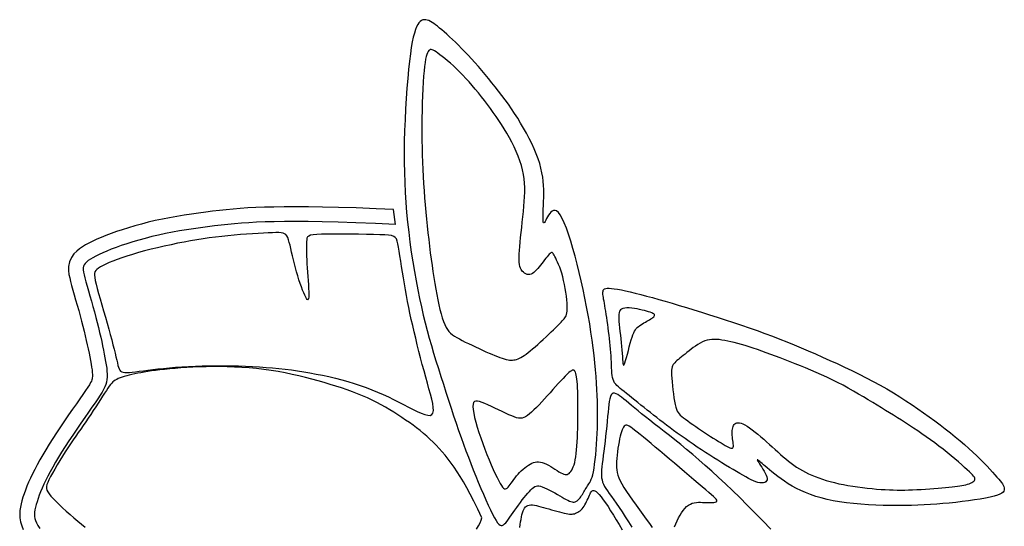
# Model space of a CAD drawing. Extents: x 10 to 577, y 9 to 459.
# Drawn here: x 284 to 331, y 129 to 153 of the extents above; entities that cross this region are included whole.
import ezdxf

# ---------------------------------------------------------------- set-up
doc = ezdxf.new("R2010")
doc.units = 0
doc.header["$MEASUREMENT"] = 0
doc.layers.get('0').update_dxf_attribs({"linetype": 'CONTINUOUS'})

# ---------------------------------------------------------------- blocks, each defined once
blk = doc.blocks.new('M-LOGO')
at = {"color": 7}
blk.add_line((0.40367, 1.40242), (0.40228, 1.4139), dxfattribs=at)
for points in [[(0.55952, 1.24085), (0.55969, 1.24496), (0.55981, 1.24904), (0.55987, 1.25313), (0.55988, 1.25726), (0.55984, 1.26146), (0.55974, 1.26578), (0.55958, 1.27024), (0.55935, 1.27488), (0.55906, 1.27973), (0.55871, 1.28479), (0.55827, 1.29005), (0.55776, 1.29551), (0.55716, 1.30117), (0.55646, 1.30702), (0.55567, 1.31305), (0.55477, 1.31927), (0.55376, 1.32565), (0.55264, 1.33216), (0.55143, 1.33877), (0.55013, 1.34542), (0.54874, 1.35207), (0.54728, 1.35869), (0.54575, 1.36522), (0.54415, 1.37163), (0.54251, 1.37787), (0.54082, 1.38385), (0.53912, 1.3895), (0.53742, 1.39473), (0.53573, 1.39945), (0.53409, 1.40358), (0.5325, 1.40704), (0.531, 1.40974), (0.52958, 1.41163), (0.52825, 1.41277), (0.52701, 1.41326), (0.52586, 1.41321), (0.52478, 1.41271), (0.52378, 1.41185), (0.52286, 1.41075), (0.522, 1.40949), (0.5212, 1.40817), (0.52047, 1.40687), (0.51982, 1.40568), (0.51925, 1.40468), (0.51876, 1.40394), (0.51835, 1.40355), (0.51805, 1.40359), (0.51784, 1.40414), (0.51773, 1.40525), (0.5177, 1.40687), (0.51774, 1.40893), (0.51783, 1.41135), (0.51794, 1.41406), (0.51806, 1.41698), (0.51818, 1.42004), (0.51826, 1.42315), (0.5183, 1.42626), (0.51826, 1.42938), (0.51812, 1.43253), (0.51787, 1.43572), (0.51746, 1.43898), (0.51689, 1.44233), (0.51611, 1.44579), (0.51512, 1.44938), (0.51389, 1.45311), (0.51243, 1.45695), (0.51078, 1.46089), (0.50895, 1.46487), (0.50698, 1.46888), (0.50489, 1.47288), (0.5027, 1.47682), (0.50043, 1.48069), (0.49812, 1.48446), (0.49576, 1.48812), (0.49335, 1.4917), (0.49091, 1.4952), (0.48844, 1.49862), (0.48593, 1.502), (0.48339, 1.50532), (0.48082, 1.50862), (0.47823, 1.51188), (0.47562, 1.51511), (0.473, 1.51829), (0.47038, 1.52142), (0.46775, 1.52448), (0.46513, 1.52746), (0.46252, 1.53035), (0.45993, 1.53314), (0.45737, 1.53582), (0.45484, 1.53839), (0.45237, 1.54083), (0.44997, 1.54315), (0.44765, 1.54533), (0.44543, 1.54738), (0.44332, 1.54929), (0.44134, 1.55105), (0.4395, 1.55266), (0.43779, 1.55412), (0.43619, 1.55544), (0.4347, 1.5566), (0.43329, 1.55762), (0.43196, 1.55849), (0.43068, 1.55921), (0.42945, 1.55979), (0.42826, 1.56023), (0.4271, 1.56049), (0.42597, 1.56055), (0.42488, 1.56038), (0.42382, 1.55995), (0.4228, 1.55923), (0.42182, 1.5582), (0.42088, 1.55682), (0.41998, 1.55507), (0.41911, 1.55289), (0.41828, 1.55025), (0.41747, 1.5471), (0.4167, 1.5434), (0.41595, 1.53909), (0.41522, 1.53413), (0.41451, 1.52848), (0.41382, 1.52211), (0.41316, 1.51512), (0.41254, 1.50762), (0.41198, 1.49973), (0.41148, 1.49155), (0.41106, 1.48322), (0.41074, 1.47483), (0.41052, 1.46652), (0.41042, 1.45836), (0.41044, 1.45036), (0.41058, 1.44249), (0.41084, 1.43471), (0.41122, 1.42701), (0.41172, 1.41935), (0.41233, 1.41171), (0.41307, 1.40405), (0.41392, 1.39637), (0.41489, 1.38869), (0.41595, 1.38106), (0.41709, 1.37351), (0.41831, 1.3661), (0.4196, 1.35886), (0.42094, 1.35183), (0.42232, 1.34507), (0.42374, 1.33859), (0.4252, 1.33236), (0.42669, 1.32632), (0.42823, 1.32042), (0.42983, 1.31461), (0.43148, 1.30882), (0.43319, 1.30301), (0.43497, 1.29712), (0.43682, 1.2911), (0.43873, 1.285), (0.44068, 1.27885), (0.44266, 1.27268), (0.44465, 1.26656), (0.44665, 1.26051), (0.44864, 1.25459), (0.4506, 1.24882), (0.45252, 1.24326), (0.45441, 1.23787), (0.45629, 1.23265), (0.45815, 1.22755), (0.46002, 1.22257), (0.46189, 1.21766), (0.46378, 1.21282), (0.46571, 1.208), (0.46766, 1.20321), (0.46963, 1.1985), (0.47159, 1.19394), (0.4735, 1.1896), (0.47533, 1.18554), (0.47707, 1.18185), (0.47868, 1.17859), (0.48014, 1.17584), (0.48142, 1.17363), (0.48255, 1.17196), (0.48357, 1.17079), (0.48449, 1.17007), (0.48536, 1.16978), (0.48621, 1.16986), (0.48706, 1.17028), (0.48795, 1.171), (0.48891, 1.17198), (0.48994, 1.1732), (0.49103, 1.17462), (0.49219, 1.17621), (0.4934, 1.17793), (0.49467, 1.17977), (0.496, 1.18168), (0.49738, 1.18364), (0.4988, 1.18562), (0.50024, 1.18758), (0.5017, 1.1895), (0.50314, 1.19135), (0.50454, 1.19309), (0.50589, 1.1947), (0.50716, 1.19614), (0.50833, 1.19739), (0.50939, 1.19843), (0.51038, 1.19924), (0.51133, 1.19984), (0.5123, 1.20021), (0.51332, 1.20038), (0.51444, 1.20033), (0.5157, 1.20007), (0.51716, 1.1996), (0.51882, 1.19893), (0.52067, 1.19809), (0.52264, 1.19712), (0.52468, 1.19607), (0.52674, 1.19496), (0.52877, 1.19383), (0.53072, 1.19274), (0.53252, 1.19171), (0.53415, 1.19077), (0.53561, 1.18995), (0.53691, 1.18925), (0.53808, 1.18868), (0.53915, 1.18825), (0.54012, 1.18797), (0.54102, 1.18785), (0.54186, 1.18789), (0.54267, 1.1881), (0.54346, 1.18847), (0.54421, 1.18897), (0.54493, 1.1896), (0.54562, 1.19032), (0.54629, 1.19112), (0.54693, 1.19199), (0.54755, 1.19289), (0.54814, 1.19383), (0.54872, 1.19478), (0.54928, 1.19574), (0.54983, 1.19669), (0.55038, 1.19764), (0.55093, 1.19858), (0.55148, 1.19949), (0.55205, 1.20036), (0.55263, 1.20121), (0.55322, 1.20209), (0.55381, 1.20304), (0.55441, 1.20415), (0.55499, 1.20547), (0.55556, 1.20706), (0.55611, 1.20899), (0.55664, 1.21131), (0.55713, 1.21408), (0.55759, 1.21724), (0.55801, 1.22073), (0.5584, 1.22449), (0.55874, 1.22844), (0.55905, 1.23253), (0.55931, 1.23669)], [(0.53295, 1.36196), (0.53219, 1.36462), (0.5314, 1.36707), (0.53059, 1.36931), (0.52978, 1.37135), (0.52898, 1.37318), (0.52823, 1.37481), (0.52754, 1.37625), (0.52692, 1.37749), (0.52639, 1.37854), (0.52593, 1.37939), (0.52551, 1.38004), (0.52512, 1.38048), (0.52471, 1.38071), (0.52427, 1.38071), (0.52377, 1.38049), (0.52318, 1.38004), (0.52249, 1.37935), (0.52171, 1.37846), (0.52084, 1.3774), (0.51991, 1.37622), (0.51892, 1.37493), (0.5179, 1.37359), (0.51685, 1.37222), (0.5158, 1.37087), (0.51475, 1.36956), (0.51371, 1.36832), (0.51267, 1.36718), (0.51164, 1.36616), (0.5106, 1.36528), (0.50957, 1.36457), (0.50853, 1.36405), (0.50748, 1.36374), (0.50643, 1.36367), (0.50538, 1.36382), (0.50437, 1.36418), (0.5034, 1.36474), (0.5025, 1.36548), (0.50168, 1.36639), (0.50095, 1.36746), (0.50035, 1.36866), (0.49987, 1.37), (0.49952, 1.3715), (0.4993, 1.37318), (0.49918, 1.37507), (0.49917, 1.3772), (0.49925, 1.3796), (0.49942, 1.38229), (0.49967, 1.3853), (0.49999, 1.38864), (0.50036, 1.39228), (0.50078, 1.39613), (0.50122, 1.40013), (0.50166, 1.40422), (0.5021, 1.40833), (0.50252, 1.4124), (0.50289, 1.41636), (0.50321, 1.42016), (0.50345, 1.42382), (0.50359, 1.42736), (0.5036, 1.43082), (0.50347, 1.43423), (0.50317, 1.43762), (0.50267, 1.44101), (0.50196, 1.44445), (0.50102, 1.44795), (0.49986, 1.45151), (0.49851, 1.45509), (0.49699, 1.45869), (0.49533, 1.46228), (0.49355, 1.46584), (0.49168, 1.46935), (0.48973, 1.4728), (0.48774, 1.47616), (0.48569, 1.47945), (0.4836, 1.48266), (0.48147, 1.48582), (0.47929, 1.48892), (0.47707, 1.49198), (0.4748, 1.49501), (0.4725, 1.49801), (0.47016, 1.50099), (0.46778, 1.50394), (0.46538, 1.50685), (0.46296, 1.5097), (0.46053, 1.51248), (0.45809, 1.51517), (0.45565, 1.51776), (0.45323, 1.52024), (0.45082, 1.5226), (0.44845, 1.52481), (0.44615, 1.52688), (0.44394, 1.52879), (0.44185, 1.53054), (0.43989, 1.53211), (0.4381, 1.53349), (0.4365, 1.53467), (0.43511, 1.53565), (0.43391, 1.53642), (0.43287, 1.53698), (0.43198, 1.53733), (0.43121, 1.53747), (0.43053, 1.5374), (0.42993, 1.53712), (0.42937, 1.53662), (0.42884, 1.5359), (0.42834, 1.53492), (0.42785, 1.53363), (0.4274, 1.53199), (0.42696, 1.52994), (0.42655, 1.52744), (0.42617, 1.52445), (0.4258, 1.52092), (0.42547, 1.51682), (0.42516, 1.51222), (0.42488, 1.50719), (0.42464, 1.50184), (0.42443, 1.49623), (0.42428, 1.49045), (0.42417, 1.48459), (0.42411, 1.47874), (0.4241, 1.47296), (0.42415, 1.46725), (0.42425, 1.46161), (0.4244, 1.45602), (0.4246, 1.45046), (0.42485, 1.44494), (0.42513, 1.43943), (0.42546, 1.43393), (0.42583, 1.42842), (0.42624, 1.42292), (0.42669, 1.41743), (0.42716, 1.41197), (0.42767, 1.40655), (0.42821, 1.40118), (0.42878, 1.39587), (0.42937, 1.39064), (0.42999, 1.3855), (0.43063, 1.38045), (0.43129, 1.3755), (0.43197, 1.37066), (0.43267, 1.36592), (0.43339, 1.36131), (0.43413, 1.35682), (0.43489, 1.35245), (0.43566, 1.34823), (0.43645, 1.34417), (0.43727, 1.34031), (0.4381, 1.33667), (0.43897, 1.33328), (0.43987, 1.33018), (0.4408, 1.3274), (0.44177, 1.32495), (0.44278, 1.32287), (0.44385, 1.32111), (0.44502, 1.3196), (0.4463, 1.31829), (0.44772, 1.31713), (0.4493, 1.31605), (0.45107, 1.315), (0.45306, 1.31392), (0.45527, 1.31277), (0.45767, 1.31155), (0.46023, 1.31028), (0.46287, 1.309), (0.46557, 1.30771), (0.46828, 1.30645), (0.47094, 1.30523), (0.47352, 1.30408), (0.47597, 1.30301), (0.47828, 1.30203), (0.48045, 1.30114), (0.4825, 1.30034), (0.4844, 1.29964), (0.48617, 1.29904), (0.48781, 1.29854), (0.48931, 1.29813), (0.49068, 1.29784), (0.49193, 1.29764), (0.4931, 1.29755), (0.4942, 1.29755), (0.49526, 1.29766), (0.49629, 1.29786), (0.49733, 1.29816), (0.49839, 1.29856), (0.4995, 1.29905), (0.50067, 1.29966), (0.50191, 1.30038), (0.50324, 1.30123), (0.50467, 1.30223), (0.50621, 1.30338), (0.50788, 1.3047), (0.50969, 1.3062), (0.51163, 1.30788), (0.51369, 1.3097), (0.5158, 1.31162), (0.51793, 1.31358), (0.52004, 1.31555), (0.52207, 1.31746), (0.52398, 1.31929), (0.52573, 1.32097), (0.52729, 1.32246), (0.52865, 1.3238), (0.52985, 1.32498), (0.5309, 1.32604), (0.53182, 1.32699), (0.53262, 1.32786), (0.53333, 1.32868), (0.53397, 1.32945), (0.53454, 1.33022), (0.53506, 1.33101), (0.5355, 1.33189), (0.53587, 1.33289), (0.53615, 1.33407), (0.53634, 1.33547), (0.53644, 1.33714), (0.53643, 1.33913), (0.53631, 1.34146), (0.53609, 1.34409), (0.53577, 1.34694), (0.53536, 1.34994), (0.53486, 1.35301), (0.53429, 1.35609), (0.53365, 1.35909)], [(0.42834, 1.27974), (0.42706, 1.28439), (0.42575, 1.28921), (0.42444, 1.29417), (0.42313, 1.29922), (0.42183, 1.30432), (0.42056, 1.30941), (0.41932, 1.31447), (0.41813, 1.31945), (0.417, 1.32431), (0.41593, 1.32906), (0.41491, 1.33373), (0.41395, 1.33833), (0.41303, 1.34289), (0.41216, 1.34742), (0.41133, 1.35194), (0.41055, 1.35648), (0.4098, 1.36103), (0.40909, 1.36554), (0.40842, 1.36993), (0.40778, 1.37412), (0.40717, 1.37805), (0.4066, 1.38163), (0.40605, 1.38478), (0.40553, 1.38744), (0.40502, 1.38955), (0.40441, 1.39116), (0.40357, 1.39234), (0.40238, 1.39316), (0.40071, 1.39371), (0.39843, 1.39404), (0.39541, 1.39424), (0.39153, 1.39438), (0.38673, 1.39451), (0.38118, 1.39465), (0.37516, 1.39477), (0.36889, 1.39487), (0.36265, 1.39494), (0.35668, 1.39497), (0.35123, 1.39494), (0.34656, 1.39485), (0.34285, 1.39467), (0.34005, 1.39439), (0.33801, 1.39399), (0.33663, 1.39342), (0.33576, 1.39268), (0.33529, 1.39172), (0.33508, 1.39053), (0.33501, 1.38907), (0.33497, 1.38733), (0.33495, 1.38533), (0.33495, 1.38308), (0.33497, 1.3806), (0.33503, 1.37791), (0.33512, 1.37504), (0.33525, 1.37201), (0.33542, 1.36884), (0.33564, 1.36556), (0.33588, 1.36224), (0.33614, 1.35897), (0.33637, 1.35583), (0.33658, 1.3529), (0.33672, 1.35028), (0.33679, 1.34804), (0.33676, 1.34627), (0.33661, 1.34503), (0.33635, 1.34432), (0.33599, 1.3441), (0.33552, 1.34435), (0.33496, 1.34505), (0.33432, 1.34615), (0.33359, 1.34764), (0.33279, 1.34948), (0.33193, 1.35165), (0.33102, 1.3541), (0.33008, 1.35678), (0.32913, 1.35965), (0.32819, 1.36266), (0.32727, 1.36576), (0.32638, 1.3689), (0.32556, 1.37205), (0.32481, 1.37514), (0.32412, 1.37815), (0.32348, 1.38103), (0.32286, 1.38374), (0.32227, 1.38625), (0.32167, 1.38852), (0.32106, 1.3905), (0.32043, 1.39216), (0.31974, 1.39348), (0.31895, 1.39447), (0.31799, 1.39518), (0.3168, 1.39565), (0.31533, 1.39593), (0.31351, 1.39604), (0.31128, 1.39604), (0.30859, 1.39595), (0.30538, 1.39582), (0.30172, 1.39566), (0.29767, 1.39544), (0.29331, 1.39519), (0.28871, 1.39489), (0.28395, 1.39453), (0.2791, 1.39413), (0.27423, 1.39368), (0.2694, 1.39317), (0.2646, 1.3926), (0.25981, 1.39197), (0.25502, 1.39128), (0.2502, 1.39052), (0.24534, 1.38969), (0.2404, 1.38878), (0.23538, 1.38779), (0.23026, 1.38672), (0.22509, 1.38559), (0.21992, 1.38439), (0.21482, 1.38315), (0.20984, 1.38187), (0.20503, 1.38057), (0.20046, 1.37925), (0.19618, 1.37793), (0.19224, 1.37663), (0.18865, 1.37534), (0.18541, 1.37409), (0.1825, 1.37287), (0.17994, 1.3717), (0.17771, 1.37058), (0.17581, 1.36953), (0.17425, 1.36855), (0.17301, 1.36763), (0.17209, 1.36671), (0.17146, 1.3657), (0.17113, 1.36452), (0.17107, 1.36306), (0.17126, 1.36126), (0.17171, 1.35901), (0.17238, 1.35624), (0.17327, 1.35289), (0.17434, 1.34904), (0.17554, 1.3448), (0.17684, 1.34027), (0.1782, 1.33557), (0.17957, 1.33081), (0.18091, 1.3261), (0.18218, 1.32155), (0.18335, 1.31724), (0.18442, 1.31322), (0.18538, 1.30948), (0.18625, 1.30603), (0.18703, 1.30289), (0.18771, 1.30006), (0.18831, 1.29755), (0.18883, 1.29537), (0.18928, 1.29352), (0.18971, 1.29199), (0.19016, 1.29075), (0.19068, 1.28977), (0.19132, 1.28903), (0.19214, 1.28851), (0.19318, 1.28818), (0.19449, 1.28802), (0.19612, 1.288), (0.19806, 1.2881), (0.20032, 1.28831), (0.20288, 1.28861), (0.20575, 1.28897), (0.20892, 1.28939), (0.21238, 1.28983), (0.21613, 1.29029), (0.22016, 1.29075), (0.22446, 1.29119), (0.22899, 1.29161), (0.23374, 1.292), (0.23868, 1.29235), (0.2438, 1.29265), (0.24906, 1.2929), (0.25445, 1.29309), (0.25995, 1.29321), (0.26551, 1.29326), (0.27111, 1.29324), (0.27672, 1.29316), (0.2823, 1.29303), (0.28782, 1.29283), (0.29325, 1.29258), (0.29855, 1.29228), (0.30371, 1.29192), (0.30873, 1.29152), (0.31365, 1.29105), (0.31849, 1.29053), (0.32328, 1.28993), (0.32805, 1.28927), (0.33283, 1.28854), (0.33764, 1.28773), (0.3425, 1.28683), (0.3474, 1.28585), (0.35231, 1.28479), (0.35723, 1.28363), (0.36212, 1.28238), (0.36696, 1.28104), (0.37174, 1.27959), (0.37643, 1.27805), (0.38101, 1.2764), (0.38548, 1.27467), (0.38985, 1.27286), (0.3941, 1.27099), (0.39825, 1.26908), (0.40228, 1.26714), (0.40621, 1.26519), (0.41002, 1.26324), (0.41372, 1.26131), (0.41726, 1.25949), (0.42057, 1.25785), (0.4236, 1.25649), (0.4263, 1.25548), (0.42861, 1.2549), (0.43048, 1.25486), (0.43184, 1.25542), (0.43267, 1.25666), (0.433, 1.25852), (0.43291, 1.26097), (0.43245, 1.26393), (0.4317, 1.26734), (0.43072, 1.27116), (0.42958, 1.27531)], [(0.57039, 1.29848), (0.57025, 1.30095), (0.57007, 1.30349), (0.56986, 1.30609), (0.56962, 1.30874), (0.56934, 1.31143), (0.56905, 1.31415), (0.56873, 1.31689), (0.56839, 1.31965), (0.56804, 1.3224), (0.56768, 1.32512), (0.56731, 1.3278), (0.56693, 1.3304), (0.56656, 1.3329), (0.56619, 1.33528), (0.56583, 1.33751), (0.56548, 1.33957), (0.56514, 1.34144), (0.56483, 1.34312), (0.56455, 1.34463), (0.56432, 1.34599), (0.56413, 1.3472), (0.564, 1.34828), (0.56394, 1.34924), (0.56396, 1.3501), (0.56407, 1.35086), (0.56431, 1.35153), (0.56471, 1.35208), (0.56531, 1.35252), (0.56616, 1.35284), (0.56729, 1.35302), (0.56874, 1.35307), (0.57055, 1.35296), (0.57276, 1.3527), (0.57534, 1.35229), (0.57828, 1.35174), (0.58155, 1.35105), (0.58515, 1.35023), (0.58903, 1.34929), (0.5932, 1.34824), (0.59761, 1.34708), (0.60227, 1.34581), (0.60714, 1.34445), (0.61221, 1.343), (0.61748, 1.34146), (0.62294, 1.33984), (0.62855, 1.33815), (0.63432, 1.33638), (0.64023, 1.33455), (0.64626, 1.33266), (0.65239, 1.33071), (0.65857, 1.32871), (0.66477, 1.32667), (0.67097, 1.32459), (0.67711, 1.32248), (0.68317, 1.32035), (0.68911, 1.31819), (0.69492, 1.31601), (0.7006, 1.31382), (0.70618, 1.31159), (0.7117, 1.30934), (0.71718, 1.30705), (0.72265, 1.30471), (0.72814, 1.30232), (0.73368, 1.29988), (0.73928, 1.29738), (0.74493, 1.29482), (0.7506, 1.2922), (0.75626, 1.28952), (0.76188, 1.28679), (0.76744, 1.28399), (0.7729, 1.28114), (0.77824, 1.27823), (0.78343, 1.27527), (0.78848, 1.27226), (0.79339, 1.26921), (0.79817, 1.26613), (0.80283, 1.26303), (0.80737, 1.25991), (0.81181, 1.25679), (0.81615, 1.25366), (0.8204, 1.25055), (0.82455, 1.24745), (0.82858, 1.24437), (0.8325, 1.24131), (0.83629, 1.23827), (0.83994, 1.23525), (0.84344, 1.23227), (0.84678, 1.22931), (0.84996, 1.2264), (0.85296, 1.22354), (0.85578, 1.22077), (0.85841, 1.21811), (0.86084, 1.21558), (0.86307, 1.2132), (0.86508, 1.211), (0.86687, 1.20901), (0.86844, 1.20724), (0.8698, 1.20566), (0.87094, 1.20427), (0.8719, 1.20302), (0.87267, 1.2019), (0.87327, 1.20088), (0.87371, 1.19993), (0.874, 1.19902), (0.87415, 1.19814), (0.8741, 1.19728), (0.87379, 1.19643), (0.87316, 1.19561), (0.87216, 1.19479), (0.87071, 1.19399), (0.86878, 1.19321), (0.86628, 1.19243), (0.86319, 1.19167), (0.85957, 1.19092), (0.85551, 1.1902), (0.8511, 1.1895), (0.84641, 1.18884), (0.84156, 1.18823), (0.83661, 1.18766), (0.83166, 1.18714), (0.82677, 1.18669), (0.82194, 1.18629), (0.81711, 1.18596), (0.81226, 1.18568), (0.80734, 1.18547), (0.80233, 1.18532), (0.79718, 1.18523), (0.79185, 1.1852), (0.78632, 1.18523), (0.78065, 1.18533), (0.77489, 1.18552), (0.7691, 1.18579), (0.76334, 1.18617), (0.75768, 1.18666), (0.75219, 1.18726), (0.74691, 1.18801), (0.7419, 1.18889), (0.73717, 1.1899), (0.73269, 1.19104), (0.72844, 1.19231), (0.72443, 1.19369), (0.72062, 1.19519), (0.71701, 1.19679), (0.71358, 1.19848), (0.71032, 1.20026), (0.70724, 1.20211), (0.70433, 1.20398), (0.70161, 1.20586), (0.69908, 1.20771), (0.69674, 1.2095), (0.69461, 1.2112), (0.69268, 1.21279), (0.69096, 1.21423), (0.68945, 1.21553), (0.68812, 1.21668), (0.68698, 1.21768), (0.68601, 1.21853), (0.6852, 1.21924), (0.68455, 1.21979), (0.68404, 1.22019), (0.68366, 1.22043), (0.68341, 1.22052), (0.68331, 1.22044), (0.68335, 1.22019), (0.68353, 1.21976), (0.68387, 1.21915), (0.68436, 1.21834), (0.68501, 1.21732), (0.68581, 1.21612), (0.68671, 1.21475), (0.68766, 1.21328), (0.68858, 1.21175), (0.68943, 1.21022), (0.69014, 1.20873), (0.69065, 1.20734), (0.6909, 1.20609), (0.69084, 1.20504), (0.6905, 1.20418), (0.68988, 1.20352), (0.68903, 1.20305), (0.68797, 1.20278), (0.68672, 1.2027), (0.68531, 1.20282), (0.68377, 1.20312), (0.68211, 1.20362), (0.68035, 1.2043), (0.67847, 1.20515), (0.67647, 1.20615), (0.67434, 1.20729), (0.67209, 1.20856), (0.66971, 1.20995), (0.66718, 1.21144), (0.66452, 1.21302), (0.66174, 1.21469), (0.65884, 1.21644), (0.65586, 1.21826), (0.65279, 1.22015), (0.64967, 1.22211), (0.6465, 1.22412), (0.64331, 1.22618), (0.64011, 1.22829), (0.63691, 1.23043), (0.63373, 1.23259), (0.63058, 1.23476), (0.62749, 1.23693), (0.62445, 1.23908), (0.62149, 1.24121), (0.61863, 1.2433), (0.61586, 1.24534), (0.61319, 1.24734), (0.61059, 1.2493), (0.60805, 1.25125), (0.60556, 1.25318), (0.6031, 1.2551), (0.60065, 1.25702), (0.59821, 1.25896), (0.59575, 1.26091), (0.59331, 1.26285), (0.5909, 1.26478), (0.58856, 1.26665), (0.58631, 1.26845), (0.58416, 1.27016), (0.58216, 1.27176), (0.58033, 1.27321), (0.57868, 1.27451), (0.57722, 1.2757), (0.57593, 1.2768), (0.57481, 1.27787), (0.57385, 1.27894), (0.57305, 1.28006), (0.57238, 1.28127), (0.57185, 1.28261), (0.57144, 1.28411), (0.57114, 1.28577), (0.57093, 1.28758), (0.57078, 1.28953), (0.57067, 1.29161), (0.57058, 1.2938), (0.5705, 1.29609)], [(0.59432, 1.33622), (0.59238, 1.33665), (0.59035, 1.33705), (0.5883, 1.3374), (0.58626, 1.33768), (0.58431, 1.33786), (0.58249, 1.33791), (0.58086, 1.3378), (0.57947, 1.33752), (0.57835, 1.33703), (0.5775, 1.33633), (0.57689, 1.33541), (0.57649, 1.33426), (0.57626, 1.33288), (0.57619, 1.33127), (0.57624, 1.32942), (0.57639, 1.32731), (0.5766, 1.32497), (0.57686, 1.32242), (0.57716, 1.3197), (0.57748, 1.31688), (0.57781, 1.31399), (0.57812, 1.31108), (0.57841, 1.3082), (0.57866, 1.30539), (0.57885, 1.30271), (0.57902, 1.30024), (0.57917, 1.29804), (0.57932, 1.29622), (0.57951, 1.29484), (0.57974, 1.29399), (0.58004, 1.29376), (0.58044, 1.29421), (0.58094, 1.29541), (0.58153, 1.29723), (0.58219, 1.29953), (0.5829, 1.30217), (0.58364, 1.305), (0.58439, 1.30787), (0.58513, 1.31065), (0.58584, 1.31317), (0.58651, 1.31533), (0.58714, 1.31714), (0.58777, 1.31865), (0.5884, 1.31992), (0.58906, 1.32098), (0.58977, 1.32188), (0.59054, 1.32268), (0.5914, 1.32343), (0.59236, 1.32415), (0.59341, 1.32486), (0.59451, 1.32556), (0.59565, 1.32624), (0.5968, 1.3269), (0.59794, 1.32755), (0.59905, 1.32817), (0.6001, 1.32877), (0.60107, 1.32935), (0.60193, 1.3299), (0.60268, 1.33043), (0.60327, 1.33094), (0.6037, 1.33143), (0.60394, 1.33191), (0.60397, 1.33237), (0.60377, 1.33282), (0.60332, 1.33326), (0.60264, 1.33369), (0.60173, 1.33412), (0.60061, 1.33454), (0.59929, 1.33496), (0.59779, 1.33538), (0.59613, 1.3358)], [(0.84548, 1.2129), (0.84349, 1.2147), (0.84121, 1.21672), (0.83868, 1.21892), (0.83594, 1.22126), (0.83303, 1.2237), (0.82998, 1.22619), (0.82683, 1.22871), (0.82361, 1.2312), (0.82035, 1.23364), (0.81708, 1.23602), (0.8138, 1.23834), (0.81053, 1.2406), (0.80728, 1.24281), (0.80405, 1.24495), (0.80087, 1.24704), (0.79774, 1.24907), (0.79467, 1.25105), (0.79163, 1.25299), (0.78861, 1.25491), (0.78556, 1.25683), (0.78247, 1.25876), (0.7793, 1.26071), (0.77603, 1.26272), (0.77262, 1.26479), (0.76906, 1.26693), (0.76535, 1.26913), (0.76153, 1.27137), (0.7576, 1.27362), (0.75358, 1.27587), (0.74951, 1.27808), (0.74538, 1.28025), (0.74124, 1.28234), (0.73708, 1.28433), (0.73294, 1.28624), (0.7288, 1.28807), (0.72469, 1.28983), (0.72061, 1.29152), (0.71657, 1.29315), (0.71259, 1.29473), (0.70867, 1.29627), (0.70481, 1.29777), (0.70104, 1.29923), (0.69734, 1.30064), (0.69372, 1.302), (0.69019, 1.3033), (0.68675, 1.30454), (0.6834, 1.3057), (0.68015, 1.3068), (0.677, 1.30781), (0.67395, 1.30874), (0.67102, 1.30959), (0.6682, 1.31037), (0.66549, 1.31106), (0.66291, 1.31168), (0.66044, 1.31222), (0.65811, 1.31268), (0.6559, 1.31307), (0.65381, 1.31336), (0.65182, 1.31355), (0.6499, 1.31361), (0.64804, 1.31354), (0.64623, 1.31332), (0.64444, 1.31293), (0.64266, 1.31236), (0.64088, 1.3116), (0.63909, 1.31067), (0.63731, 1.30961), (0.63556, 1.30845), (0.63383, 1.30722), (0.63215, 1.30596), (0.63052, 1.30469), (0.62894, 1.30345), (0.62744, 1.30226), (0.62601, 1.30114), (0.62467, 1.30007), (0.62343, 1.29906), (0.62228, 1.29811), (0.62123, 1.29721), (0.6203, 1.29636), (0.61949, 1.29556), (0.6188, 1.29481), (0.61824, 1.29405), (0.61779, 1.29322), (0.61745, 1.29226), (0.61722, 1.29111), (0.61709, 1.28972), (0.61706, 1.28802), (0.61711, 1.28595), (0.61726, 1.28349), (0.61747, 1.28071), (0.61776, 1.27772), (0.6181, 1.27462), (0.61849, 1.27153), (0.61891, 1.26854), (0.61935, 1.26577), (0.61981, 1.26333), (0.62029, 1.26128), (0.6208, 1.2596), (0.62137, 1.2582), (0.62203, 1.25702), (0.62281, 1.25598), (0.62375, 1.25501), (0.62486, 1.25405), (0.62619, 1.25302), (0.62774, 1.25186), (0.6295, 1.25058), (0.63143, 1.2492), (0.6335, 1.24774), (0.63568, 1.24624), (0.63794, 1.2447), (0.64024, 1.24316), (0.64255, 1.24162), (0.64485, 1.24012), (0.6471, 1.23867), (0.64929, 1.23728), (0.6514, 1.23597), (0.6534, 1.23474), (0.65527, 1.2336), (0.65699, 1.23258), (0.65854, 1.23169), (0.65991, 1.23093), (0.66108, 1.23032), (0.66209, 1.22986), (0.66292, 1.22958), (0.66359, 1.22947), (0.6641, 1.22955), (0.66447, 1.22984), (0.6647, 1.23034), (0.6648, 1.23105), (0.66479, 1.23195), (0.6647, 1.23301), (0.66456, 1.23419), (0.66438, 1.23546), (0.66419, 1.23678), (0.66402, 1.23813), (0.66389, 1.23946), (0.66382, 1.24075), (0.66382, 1.24199), (0.6639, 1.24316), (0.66405, 1.24426), (0.66427, 1.24528), (0.66458, 1.2462), (0.66497, 1.24702), (0.66546, 1.24772), (0.66603, 1.24831), (0.66671, 1.24875), (0.6675, 1.24904), (0.66843, 1.24915), (0.66949, 1.24906), (0.67071, 1.24876), (0.6721, 1.24823), (0.67367, 1.24745), (0.67542, 1.24641), (0.67733, 1.24514), (0.67938, 1.24366), (0.68153, 1.24202), (0.68374, 1.24024), (0.686, 1.23837), (0.68827, 1.23642), (0.69052, 1.23444), (0.69272, 1.23246), (0.69488, 1.23049), (0.69701, 1.22854), (0.69911, 1.22662), (0.70118, 1.22474), (0.70325, 1.22292), (0.70531, 1.22117), (0.70737, 1.21948), (0.70944, 1.21789), (0.71154, 1.21637), (0.71367, 1.21493), (0.71586, 1.21356), (0.7181, 1.21225), (0.72043, 1.21101), (0.72284, 1.20982), (0.72536, 1.20869), (0.72799, 1.2076), (0.73074, 1.20655), (0.7336, 1.20556), (0.73659, 1.20462), (0.7397, 1.20373), (0.74293, 1.20289), (0.74629, 1.20211), (0.74977, 1.2014), (0.75337, 1.20074), (0.75706, 1.20014), (0.7608, 1.1996), (0.76456, 1.19911), (0.76829, 1.19869), (0.77195, 1.19831), (0.77551, 1.19799), (0.77894, 1.19772), (0.7822, 1.19751), (0.78532, 1.19734), (0.78834, 1.19722), (0.7913, 1.19715), (0.79424, 1.19713), (0.79719, 1.19716), (0.8002, 1.19723), (0.8033, 1.19735), (0.80652, 1.19751), (0.80982, 1.19771), (0.81316, 1.19794), (0.81649, 1.19819), (0.81977, 1.19845), (0.82294, 1.19872), (0.82597, 1.19898), (0.82879, 1.19924), (0.83139, 1.19947), (0.83376, 1.19969), (0.83593, 1.19991), (0.83791, 1.20013), (0.83972, 1.20037), (0.84139, 1.20063), (0.84292, 1.20091), (0.84435, 1.20123), (0.84568, 1.2016), (0.8469, 1.20201), (0.84801, 1.20245), (0.84899, 1.20294), (0.84982, 1.20345), (0.8505, 1.20398), (0.851, 1.20454), (0.85132, 1.20512), (0.85144, 1.20572), (0.85135, 1.20637), (0.85103, 1.20709), (0.85047, 1.20792), (0.84965, 1.20888), (0.84855, 1.21001), (0.84717, 1.21134)], [(0.54305, 1.22285), (0.5434, 1.2254), (0.5437, 1.22817), (0.54394, 1.23115), (0.54413, 1.23432), (0.54429, 1.23765), (0.54441, 1.24113), (0.54451, 1.24472), (0.54458, 1.2484), (0.54463, 1.25215), (0.54467, 1.25592), (0.54469, 1.25967), (0.54469, 1.26334), (0.54466, 1.26688), (0.5446, 1.27024), (0.54452, 1.27338), (0.54441, 1.27624), (0.54427, 1.27878), (0.54409, 1.28102), (0.54388, 1.28296), (0.54365, 1.28463), (0.54337, 1.28604), (0.54307, 1.28721), (0.54274, 1.28815), (0.54237, 1.28888), (0.54197, 1.28942), (0.54151, 1.28976), (0.54098, 1.28987), (0.54035, 1.28975), (0.53959, 1.28939), (0.53868, 1.28876), (0.53761, 1.28787), (0.53634, 1.28668), (0.53487, 1.2852), (0.53321, 1.28346), (0.5314, 1.2815), (0.52946, 1.27937), (0.52741, 1.27711), (0.5253, 1.27475), (0.52315, 1.27236), (0.52098, 1.26996), (0.51882, 1.2676), (0.5167, 1.2653), (0.51463, 1.26311), (0.51263, 1.26106), (0.5107, 1.25916), (0.50888, 1.25746), (0.50718, 1.25599), (0.50561, 1.25477), (0.50418, 1.25383), (0.50284, 1.25316), (0.50154, 1.25276), (0.50022, 1.25262), (0.49882, 1.25273), (0.49728, 1.25307), (0.49554, 1.25364), (0.49355, 1.25443), (0.49128, 1.25541), (0.48876, 1.25656), (0.48609, 1.25781), (0.48331, 1.25913), (0.48052, 1.26045), (0.47778, 1.26174), (0.47517, 1.26295), (0.47275, 1.26402), (0.4706, 1.2649), (0.46872, 1.26556), (0.46712, 1.26593), (0.4658, 1.26597), (0.46478, 1.26563), (0.46405, 1.26485), (0.46362, 1.2636), (0.4635, 1.26181), (0.46368, 1.25946), (0.46414, 1.25661), (0.46486, 1.25333), (0.46579, 1.24969), (0.46692, 1.24578), (0.4682, 1.24166), (0.46962, 1.23742), (0.47114, 1.23312), (0.47273, 1.22885), (0.47437, 1.22465), (0.47601, 1.2206), (0.47765, 1.21673), (0.47924, 1.21312), (0.48075, 1.20981), (0.48217, 1.20687), (0.48345, 1.20435), (0.48459, 1.20229), (0.48558, 1.20068), (0.48647, 1.19949), (0.48727, 1.19869), (0.48801, 1.19824), (0.4887, 1.19812), (0.48939, 1.1983), (0.49007, 1.19875), (0.49079, 1.19944), (0.49155, 1.20033), (0.49235, 1.20139), (0.49319, 1.20259), (0.4941, 1.20389), (0.49506, 1.20527), (0.4961, 1.20668), (0.49721, 1.20809), (0.49839, 1.20947), (0.49964, 1.21081), (0.50094, 1.21209), (0.50228, 1.2133), (0.50364, 1.21442), (0.50501, 1.21545), (0.50638, 1.21637), (0.50773, 1.21717), (0.50906, 1.21783), (0.51036, 1.21835), (0.51167, 1.21871), (0.51299, 1.21892), (0.51433, 1.21895), (0.51572, 1.2188), (0.51717, 1.21847), (0.51868, 1.21793), (0.52028, 1.2172), (0.52194, 1.21631), (0.52362, 1.21531), (0.52531, 1.21426), (0.52696, 1.2132), (0.52855, 1.21218), (0.53004, 1.21125), (0.53142, 1.21046), (0.53265, 1.20986), (0.53375, 1.20944), (0.53474, 1.20921), (0.53562, 1.20916), (0.53643, 1.20929), (0.53717, 1.20959), (0.53788, 1.21007), (0.53855, 1.21072), (0.53922, 1.21153), (0.53986, 1.21253), (0.54049, 1.21371), (0.54109, 1.2151), (0.54165, 1.21669), (0.54217, 1.21851), (0.54264, 1.22056)]]:
    blk.add_lwpolyline(points, close=True, dxfattribs=at)
for points in [[(0.40228, 1.4139), (0.38875, 1.41449), (0.37339, 1.41507), (0.35964, 1.4155), (0.34737, 1.41579), (0.33639, 1.41596), (0.32657, 1.41601), (0.31776, 1.41597), (0.30979, 1.41584), (0.30252, 1.41565), (0.29583, 1.41539), (0.28962, 1.41507), (0.28379, 1.41468), (0.27825, 1.41423), (0.2729, 1.41373), (0.26765, 1.41317), (0.26239, 1.41255), (0.25704, 1.41189), (0.25158, 1.41116), (0.24604, 1.41037), (0.24044, 1.40952), (0.23481, 1.40858), (0.22919, 1.40757), (0.22359, 1.40647), (0.21806, 1.40529), (0.21263, 1.40401), (0.20735, 1.40265), (0.20224, 1.40124), (0.19731, 1.39979), (0.1926, 1.3983), (0.18812, 1.3968), (0.1839, 1.3953), (0.17995, 1.39381), (0.17627, 1.39234), (0.17287, 1.39089), (0.16974, 1.38945), (0.16685, 1.38801), (0.16421, 1.38657), (0.16177, 1.38509), (0.15952, 1.38354), (0.15739, 1.38183), (0.15527, 1.37974), (0.15325, 1.37695), (0.15174, 1.37352), (0.15106, 1.36996), (0.15104, 1.36671), (0.1514, 1.36381), (0.15195, 1.36106), (0.15264, 1.35822), (0.15346, 1.35511), (0.15441, 1.35168), (0.15546, 1.34797), (0.15657, 1.34405), (0.15773, 1.33999), (0.1589, 1.33586), (0.16005, 1.33173), (0.16114, 1.32768), (0.16215, 1.32377), (0.1631, 1.31999), (0.16397, 1.31634), (0.16479, 1.31281), (0.16554, 1.30942), (0.16624, 1.30615), (0.16689, 1.30301), (0.16749, 1.30001), (0.16804, 1.29718), (0.16852, 1.29455), (0.16891, 1.29214), (0.16921, 1.28996), (0.16941, 1.28803), (0.1695, 1.28638), (0.16949, 1.28501), (0.1694, 1.28393), (0.16926, 1.2831), (0.16904, 1.28234), (0.16869, 1.28142), (0.16809, 1.2802), (0.16718, 1.27859), (0.16591, 1.27656), (0.16425, 1.27407), (0.16222, 1.2711), (0.15982, 1.26765), (0.15712, 1.26379), (0.15421, 1.25962), (0.15116, 1.25522), (0.14803, 1.25068), (0.14488, 1.24606), (0.1418, 1.24145), (0.13884, 1.23693), (0.13606, 1.23256), (0.13348, 1.22836), (0.13109, 1.22433), (0.12888, 1.22046), (0.12684, 1.21674), (0.12497, 1.21316), (0.12325, 1.20971), (0.12168, 1.20639), (0.12025, 1.20319), (0.11895, 1.2001), (0.11779, 1.19714), (0.11677, 1.19429), (0.11587, 1.19156), (0.1151, 1.18894), (0.11445, 1.18642), (0.11393, 1.18398), (0.11353, 1.18146), (0.11332, 1.17871), (0.11342, 1.17572), (0.11393, 1.17262), (0.11485, 1.16958), (0.11612, 1.16668)], [(0.40367, 1.40242), (0.38828, 1.4031), (0.37299, 1.40368), (0.35933, 1.40411), (0.34715, 1.40439), (0.33628, 1.40456), (0.32657, 1.40461), (0.31787, 1.40457), (0.31003, 1.40444), (0.30289, 1.40426), (0.29634, 1.404), (0.29029, 1.40369), (0.28462, 1.40331), (0.27924, 1.40288), (0.27404, 1.40238), (0.26891, 1.40184), (0.26376, 1.40123), (0.2585, 1.40058), (0.25314, 1.39987), (0.2477, 1.39909), (0.24223, 1.39826), (0.23675, 1.39735), (0.23129, 1.39637), (0.22589, 1.39531), (0.22057, 1.39416), (0.21536, 1.39293), (0.21028, 1.39163), (0.20537, 1.39028), (0.20064, 1.38888), (0.19613, 1.38746), (0.19184, 1.38602), (0.18782, 1.38459), (0.18407, 1.38318), (0.18063, 1.3818), (0.17749, 1.38046), (0.17466, 1.37916), (0.17212, 1.3779), (0.16989, 1.37668), (0.16796, 1.37551), (0.16633, 1.37439), (0.16499, 1.37332), (0.16395, 1.37229), (0.16319, 1.37124), (0.1627, 1.37012), (0.16245, 1.36885), (0.16245, 1.36737), (0.16266, 1.36562), (0.16308, 1.36353), (0.16369, 1.36103), (0.16447, 1.35809), (0.16539, 1.35475), (0.16643, 1.35109), (0.16754, 1.34718), (0.1687, 1.3431), (0.16988, 1.33893), (0.17104, 1.33474), (0.17216, 1.3306), (0.1732, 1.32659), (0.17417, 1.3227), (0.17507, 1.31895), (0.17591, 1.31533), (0.17668, 1.31185), (0.1774, 1.3085), (0.17806, 1.30529), (0.17868, 1.30222), (0.17924, 1.29929), (0.17975, 1.29649), (0.18019, 1.29383), (0.18054, 1.29131), (0.18078, 1.28891), (0.1809, 1.28665), (0.18089, 1.28451), (0.18072, 1.28249), (0.18039, 1.28059), (0.17987, 1.27873), (0.17915, 1.27685), (0.17819, 1.27488), (0.17697, 1.27275), (0.17549, 1.27037), (0.1737, 1.26769), (0.1716, 1.26462), (0.16917, 1.26113), (0.16647, 1.25726), (0.16357, 1.2531), (0.16053, 1.24873), (0.15743, 1.24423), (0.15433, 1.23968), (0.15131, 1.23516), (0.14842, 1.23075), (0.14573, 1.22652), (0.14324, 1.22247), (0.14095, 1.2186), (0.13883, 1.2149), (0.13689, 1.21135), (0.13512, 1.20797), (0.1335, 1.20473), (0.13204, 1.20162), (0.13071, 1.19865), (0.12952, 1.19582), (0.12847, 1.19312), (0.12755, 1.19057), (0.12676, 1.18817), (0.12609, 1.18592), (0.12556, 1.18383), (0.12515, 1.18189), (0.12487, 1.18012), (0.12474, 1.17845), (0.12479, 1.17684), (0.12506, 1.17522), (0.12557, 1.17354), (0.12635, 1.17174), (0.12744, 1.16977), (0.12887, 1.16756)], [(0.47032, 1.17573), (0.46721, 1.18243), (0.46426, 1.18849), (0.46145, 1.19397), (0.45877, 1.19893), (0.4562, 1.20343), (0.45372, 1.20754), (0.45131, 1.21131), (0.44895, 1.2148), (0.44664, 1.21807), (0.44434, 1.22114), (0.44206, 1.22403), (0.43978, 1.22676), (0.43748, 1.22936), (0.43515, 1.23184), (0.43278, 1.23422), (0.43036, 1.23652), (0.42787, 1.23875), (0.42532, 1.24094), (0.4227, 1.24307), (0.42001, 1.24517), (0.41726, 1.24724), (0.41444, 1.24927), (0.41155, 1.25129), (0.4086, 1.25329), (0.40557, 1.25529), (0.40248, 1.25727), (0.39931, 1.25923), (0.39605, 1.26115), (0.39271, 1.26303), (0.38926, 1.26487), (0.38572, 1.26665), (0.38207, 1.26837), (0.37831, 1.27001), (0.37443, 1.27159), (0.37043, 1.27311), (0.36632, 1.27459), (0.36208, 1.27602), (0.35773, 1.27742), (0.35325, 1.2788), (0.34864, 1.28017), (0.34392, 1.28152), (0.33906, 1.28285), (0.33409, 1.28415), (0.32901, 1.28539), (0.32381, 1.28657), (0.31851, 1.28767), (0.31311, 1.28866), (0.30761, 1.28955), (0.30202, 1.29032), (0.29637, 1.29096), (0.29068, 1.29148), (0.28498, 1.2919), (0.2793, 1.2922), (0.27367, 1.29241), (0.26811, 1.29252), (0.26267, 1.29254), (0.25735, 1.29247), (0.25218, 1.29232), (0.24718, 1.29211), (0.24237, 1.29184), (0.23776, 1.29153), (0.23337, 1.29118), (0.22922, 1.2908), (0.22533, 1.2904), (0.2217, 1.29), (0.21833, 1.28959), (0.21518, 1.28917), (0.21225, 1.28874), (0.20951, 1.2883), (0.20694, 1.28786), (0.20451, 1.28739), (0.20222, 1.28692), (0.20003, 1.28643), (0.19796, 1.28593), (0.19601, 1.28542), (0.19418, 1.28489), (0.19249, 1.28436), (0.19094, 1.2838), (0.18953, 1.28324), (0.18828, 1.28266), (0.18718, 1.28206), (0.18619, 1.2814), (0.18528, 1.28066), (0.1844, 1.27979), (0.18351, 1.27874), (0.18256, 1.27749), (0.18151, 1.27598), (0.18031, 1.2742), (0.17894, 1.27209), (0.17741, 1.26972), (0.17575, 1.26712), (0.17397, 1.26436), (0.17212, 1.26148), (0.1702, 1.25853), (0.16826, 1.25557), (0.1663, 1.25265), (0.16436, 1.24982), (0.16244, 1.24704), (0.16051, 1.24429), (0.15858, 1.24154), (0.15663, 1.23875), (0.15465, 1.23589), (0.15264, 1.23293), (0.15059, 1.22983), (0.14849, 1.22659), (0.14638, 1.22325), (0.1443, 1.21989), (0.1423, 1.21657), (0.14042, 1.21336), (0.1387, 1.21035), (0.1372, 1.20759), (0.13594, 1.20517), (0.13496, 1.20311), (0.1343, 1.20137), (0.13395, 1.19985), (0.13394, 1.19847), (0.13426, 1.19714), (0.13495, 1.19578), (0.136, 1.19429), (0.13743, 1.19258), (0.13924, 1.1906), (0.14139, 1.18838), (0.14382, 1.18597), (0.14648, 1.18343), (0.1493, 1.18082), (0.15223, 1.17819), (0.15521, 1.1756), (0.1582, 1.1731), (0.16112, 1.17075), (0.16396, 1.16855)], [(0.69371, 1.16708), (0.68756, 1.17345), (0.68148, 1.17965), (0.67553, 1.18562), (0.66973, 1.19132), (0.66411, 1.19677), (0.65864, 1.20197), (0.65332, 1.20693), (0.64814, 1.21166), (0.6431, 1.21617), (0.63817, 1.22048), (0.63336, 1.2246), (0.62866, 1.22853), (0.62408, 1.23228), (0.61964, 1.23585), (0.61535, 1.23925), (0.61125, 1.24248), (0.60733, 1.24554), (0.60363, 1.24844), (0.60015, 1.25118), (0.59691, 1.25376), (0.5939, 1.25618), (0.59112, 1.25845), (0.58854, 1.26056), (0.58617, 1.26252), (0.58397, 1.26433), (0.58195, 1.26599), (0.58009, 1.2675), (0.57838, 1.26885), (0.57682, 1.27001), (0.5754, 1.27095), (0.57412, 1.27161), (0.57298, 1.27197), (0.57198, 1.27197), (0.57112, 1.27158), (0.57039, 1.27076), (0.56978, 1.26948), (0.56929, 1.26777), (0.56888, 1.26565), (0.56853, 1.26317), (0.56823, 1.26037), (0.56793, 1.25727), (0.56764, 1.25391), (0.56731, 1.25034), (0.56694, 1.24659), (0.56652, 1.24271), (0.56608, 1.23879), (0.56562, 1.23487), (0.56515, 1.23103), (0.5647, 1.22732), (0.56426, 1.22382), (0.56386, 1.22059), (0.5635, 1.21767), (0.5632, 1.21505), (0.56298, 1.21268), (0.56287, 1.21053), (0.56287, 1.20856), (0.563, 1.20673), (0.5633, 1.205), (0.56376, 1.20334), (0.56442, 1.2017), (0.56527, 1.20004), (0.5663, 1.19831), (0.56753, 1.19646), (0.56895, 1.19444), (0.57055, 1.19222), (0.57233, 1.18972), (0.57431, 1.18692), (0.57646, 1.18378), (0.57876, 1.18033), (0.58119, 1.17661), (0.5837, 1.17269), (0.58628, 1.1686)], [(0.6194, 1.16871), (0.62039, 1.17107), (0.62143, 1.17338), (0.62251, 1.1756), (0.62364, 1.1777), (0.62482, 1.17966), (0.62606, 1.18145), (0.62734, 1.18304), (0.62869, 1.18441), (0.63009, 1.18552), (0.63156, 1.18637), (0.63307, 1.18697), (0.63463, 1.18737), (0.63622, 1.1876), (0.63783, 1.1877), (0.63945, 1.1877), (0.64107, 1.18765), (0.64269, 1.18758), (0.64428, 1.18752), (0.64582, 1.18748), (0.64727, 1.18749), (0.6486, 1.18754), (0.64976, 1.18765), (0.65073, 1.18783), (0.65146, 1.18808), (0.65192, 1.18842), (0.65208, 1.18885), (0.65192, 1.18942), (0.65143, 1.19014), (0.65059, 1.19106), (0.6494, 1.1922), (0.64783, 1.1936), (0.64588, 1.19528), (0.64353, 1.19727), (0.64078, 1.19961), (0.63768, 1.20224), (0.6343, 1.20511), (0.6307, 1.20816), (0.62694, 1.21135), (0.62309, 1.21461), (0.6192, 1.2179), (0.61535, 1.22115), (0.61159, 1.22432), (0.60796, 1.22738), (0.60448, 1.23029), (0.60119, 1.23305), (0.5981, 1.23562), (0.59527, 1.23797), (0.59271, 1.24009), (0.59045, 1.24195), (0.58851, 1.24352), (0.58686, 1.2448), (0.58548, 1.24582), (0.58431, 1.24656), (0.58333, 1.24704), (0.5825, 1.24727), (0.58177, 1.24725), (0.58112, 1.24698), (0.5805, 1.24648), (0.57992, 1.24574), (0.57937, 1.24478), (0.57884, 1.24359), (0.57834, 1.24218), (0.57785, 1.24054), (0.57738, 1.23869), (0.57692, 1.23663), (0.57647, 1.23437), (0.57604, 1.23194), (0.57564, 1.22941), (0.57529, 1.22681), (0.57498, 1.22421), (0.57474, 1.22165), (0.57457, 1.21919), (0.57449, 1.21686), (0.57451, 1.21471), (0.57466, 1.21268), (0.57497, 1.2107), (0.57548, 1.20871), (0.57623, 1.20664), (0.57723, 1.20441), (0.57854, 1.20197), (0.58018, 1.19923), (0.58217, 1.19616), (0.58445, 1.19282), (0.58695, 1.18927), (0.58958, 1.18559), (0.59228, 1.18188), (0.59496, 1.1782), (0.59754, 1.17463), (0.59996, 1.17126), (0.60215, 1.16815)], [(0.49992, 1.16826), (0.50014, 1.17045), (0.50041, 1.17255), (0.5007, 1.17454), (0.50103, 1.1764), (0.5014, 1.1781), (0.50182, 1.17965), (0.5023, 1.18102), (0.50285, 1.18223), (0.50348, 1.18327), (0.50421, 1.18412), (0.50504, 1.1848), (0.50599, 1.18528), (0.50706, 1.18557), (0.50826, 1.18569), (0.50959, 1.18566), (0.51104, 1.18548), (0.5126, 1.18519), (0.51428, 1.1848), (0.51608, 1.18433), (0.51799, 1.1838), (0.52, 1.18322), (0.52209, 1.18262), (0.52421, 1.18201), (0.52632, 1.1814), (0.52839, 1.18082), (0.53038, 1.18028), (0.53225, 1.17979), (0.53396, 1.17938), (0.53548, 1.17906), (0.53684, 1.17882), (0.53805, 1.17867), (0.53914, 1.17861), (0.54014, 1.17863), (0.54107, 1.17874), (0.54195, 1.17893), (0.54282, 1.17921), (0.5437, 1.17956), (0.54457, 1.18001), (0.54544, 1.18054), (0.54629, 1.18116), (0.54713, 1.18187), (0.54794, 1.18269), (0.54871, 1.1836), (0.54944, 1.18463), (0.55013, 1.18575), (0.55077, 1.18695), (0.55138, 1.18821), (0.55195, 1.18948), (0.55249, 1.19074), (0.55302, 1.19197), (0.55352, 1.19313), (0.55402, 1.1942), (0.55451, 1.19514), (0.55502, 1.19592), (0.55557, 1.19649), (0.55618, 1.19683), (0.55689, 1.1969), (0.55772, 1.19665), (0.55868, 1.19605), (0.55981, 1.19506), (0.56112, 1.19366), (0.56261, 1.19186), (0.56425, 1.18969), (0.56603, 1.18718), (0.56793, 1.18435), (0.56995, 1.18124), (0.57205, 1.17786), (0.57423, 1.17425), (0.57647, 1.17044), (0.57875, 1.16644)], [(0.46619, 1.16689), (0.46788, 1.1695), (0.46919, 1.17187), (0.47003, 1.17396), (0.47032, 1.17573)]]:
    blk.add_lwpolyline(points, dxfattribs=at)

msp = doc.modelspace()

# ---------------------------------------------------------------- block references
at = {"xscale": 61.875, "yscale": 61.875, "zscale": 61.875}
msp.add_blockref('M-LOGO', (277.394, 56.203), dxfattribs=at)

doc.saveas('drawing.dxf')
